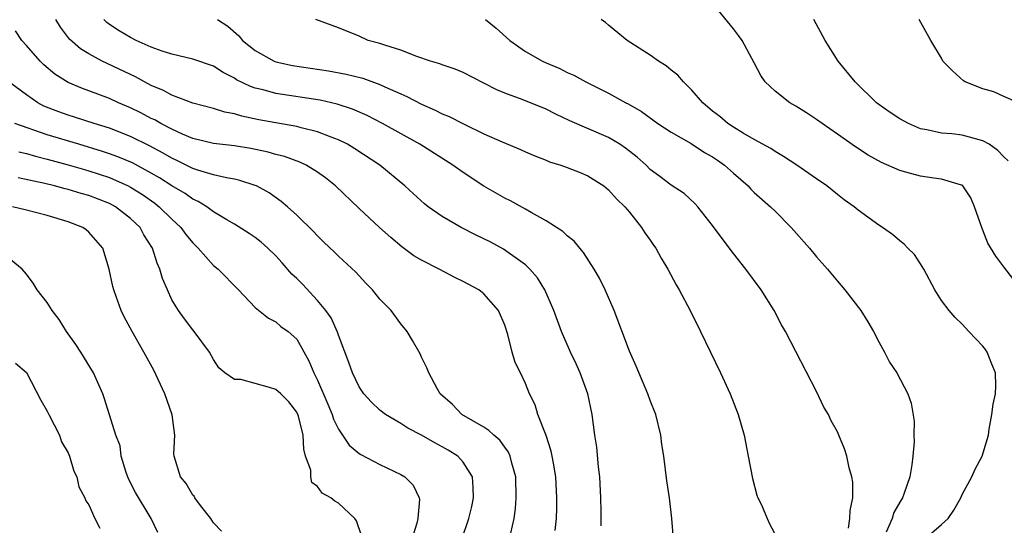
# Model space of a CAD drawing. Units: inches. Extents: x 2613000 to 2616000, y 1497000 to 1500000.
# Drawn here: x 2613264 to 2613359, y 1497164 to 1497213 of the extents above; entities that cross this region are included whole.
import ezdxf

# ---------------------------------------------------------------- set-up
doc = ezdxf.new("R2010")
doc.units = ezdxf.units.IN
doc.header["$MEASUREMENT"] = 0
doc.layers.add('LD26131497_2ft', color=60, linetype='Continuous')

msp = doc.modelspace()

# ---------------------------------------------------------------- linework, layer by layer
at = {"layer": 'LD26131497_2ft'}
for points, elevation in [([(2613359.971, 1497187.971), (2613359, 1497189.202), (2613358.227, 1497190.227), (2613357.483, 1497191.483), (2613357, 1497192.727), (2613356.914, 1497192.915), (2613356.191, 1497195), (2613355.838, 1497195.838), (2613355.069, 1497197), (2613355, 1497197.058), (2613354.933, 1497197.067), (2613353, 1497197.653), (2613352.266, 1497197.734), (2613351, 1497197.951), (2613350.157, 1497198.157), (2613349, 1497198.485), (2613347.237, 1497199.237), (2613345.955, 1497199.955), (2613344.755, 1497200.755), (2613343, 1497201.992), (2613341.524, 1497203), (2613341, 1497203.374), (2613340.024, 1497204.024), (2613339, 1497204.661), (2613338.419, 1497205), (2613337, 1497206.118), (2613336.053, 1497207), (2613335.635, 1497207.635), (2613335, 1497208.844), (2613333.836, 1497211), (2613333.487, 1497211.487), (2613333, 1497212.105), (2613331, 1497214.578)], 8582), ([(2613320.283, 1497164.283), (2613320.284, 1497165.716), (2613320.245, 1497167), (2613320.141, 1497169), (2613320.021, 1497169.98), (2613319.857, 1497171.857), (2613319.681, 1497173), (2613319.42, 1497175), (2613318.992, 1497177), (2613318.25, 1497179), (2613317.877, 1497179.877), (2613317.318, 1497181), (2613317.23, 1497181.23), (2613316.458, 1497183), (2613315.737, 1497185), (2613314.863, 1497187), (2613314.15, 1497188.15), (2613313.414, 1497189), (2613313, 1497189.39), (2613310.901, 1497190.901), (2613309.608, 1497191.608), (2613309, 1497191.921), (2613308.269, 1497192.269), (2613306.82, 1497193), (2613305, 1497194.041), (2613303.654, 1497195), (2613303.286, 1497195.286), (2613302.232, 1497196.231), (2613301.403, 1497197), (2613299.003, 1497199), (2613296.579, 1497200.579), (2613295.87, 1497201), (2613295, 1497201.435), (2613294.323, 1497201.677), (2613293, 1497202.216), (2613291.411, 1497202.589), (2613291, 1497202.71), (2613289, 1497203.053), (2613287.363, 1497203.363), (2613285.705, 1497203.705), (2613285, 1497203.937), (2613284.092, 1497204.092), (2613283, 1497204.439), (2613281, 1497204.972), (2613279, 1497205.738), (2613278.187, 1497206.187), (2613277, 1497206.671), (2613276.363, 1497207), (2613275.488, 1497207.488), (2613272.289, 1497209), (2613271, 1497209.701), (2613270.191, 1497210.191), (2613269.133, 1497211.133), (2613268.266, 1497212.266), (2613267.839, 1497213)], 8594), ([(2613327.226, 1497163), (2613327.067, 1497165), (2613326.839, 1497167), (2613326.61, 1497168.61), (2613326.298, 1497171), (2613326.123, 1497172.123), (2613326.009, 1497173), (2613325.522, 1497175), (2613325, 1497176.364), (2613324.781, 1497177), (2613323.65, 1497179.65), (2613323, 1497181.102), (2613321.531, 1497185), (2613320.664, 1497187), (2613320.115, 1497188.115), (2613319.61, 1497189), (2613318.595, 1497190.595), (2613318.232, 1497191), (2613317.673, 1497191.674), (2613317, 1497192.207), (2613316.604, 1497192.604), (2613315, 1497193.65), (2613313.556, 1497194.444), (2613313, 1497194.777), (2613311.562, 1497195.562), (2613311, 1497195.834), (2613308.98, 1497196.979), (2613307, 1497198.276), (2613306.016, 1497199), (2613302.838, 1497201), (2613299.257, 1497203), (2613297.767, 1497203.767), (2613296.377, 1497204.377), (2613294.879, 1497204.879), (2613293.252, 1497205.251), (2613289, 1497205.886), (2613287.765, 1497206.235), (2613287, 1497206.416), (2613286.555, 1497206.556), (2613285.217, 1497207.218), (2613285, 1497207.367), (2613283.911, 1497207.911), (2613283, 1497208.509), (2613281, 1497209.209), (2613279, 1497209.667), (2613278.039, 1497209.961), (2613277, 1497210.342), (2613275.54, 1497211), (2613275, 1497211.269), (2613273.922, 1497211.922), (2613273, 1497212.525), (2613272.722, 1497212.722), (2613272.428, 1497213)], 8592), ([(2613283.373, 1497213), (2613284.376, 1497212.376), (2613285.444, 1497211.444), (2613285.787, 1497211), (2613287, 1497210.02), (2613288.825, 1497209), (2613289, 1497208.93), (2613290.583, 1497208.583), (2613294.068, 1497208.068), (2613295.764, 1497207.764), (2613297.36, 1497207.36), (2613299, 1497206.756), (2613299.474, 1497206.526), (2613301, 1497205.844), (2613301.597, 1497205.597), (2613303, 1497204.856), (2613304.303, 1497204.303), (2613305, 1497203.935), (2613305.67, 1497203.67), (2613307.037, 1497202.963), (2613309, 1497202.022), (2613310.771, 1497201.229), (2613312.51, 1497200.51), (2613313, 1497200.273), (2613313.888, 1497199.888), (2613315, 1497199.464), (2613315.325, 1497199.325), (2613316.396, 1497199), (2613317, 1497198.779), (2613318.274, 1497198.274), (2613319, 1497197.957), (2613320.538, 1497197), (2613321, 1497196.637), (2613321.755, 1497195.755), (2613322.546, 1497195), (2613323, 1497194.457), (2613324.17, 1497193), (2613324.487, 1497192.487), (2613325, 1497191.771), (2613325.308, 1497191.308), (2613325.538, 1497191), (2613326.049, 1497190.049), (2613326.692, 1497189), (2613327.491, 1497187.491), (2613327.795, 1497187), (2613328.851, 1497185), (2613329.84, 1497183), (2613331.759, 1497179), (2613332.675, 1497177), (2613333.461, 1497175), (2613334.025, 1497173), (2613334.433, 1497171), (2613334.84, 1497168.84), (2613335.245, 1497167.245), (2613335.346, 1497167), (2613335.688, 1497166.313), (2613336.246, 1497165), (2613336.484, 1497164.484), (2613337.179, 1497163.179)], 8590), ([(2613344.072, 1497164.072), (2613344.212, 1497165), (2613344.229, 1497165.771), (2613344.49, 1497167), (2613344.499, 1497168.499), (2613344.4, 1497169), (2613344.123, 1497169.877), (2613343.905, 1497171), (2613343.694, 1497171.694), (2613343.15, 1497173), (2613343, 1497173.322), (2613342.391, 1497174.391), (2613342.132, 1497175), (2613341.704, 1497175.704), (2613341, 1497177.209), (2613338.01, 1497183), (2613337.64, 1497183.64), (2613336.922, 1497185), (2613335.672, 1497187), (2613334.197, 1497189), (2613333, 1497190.499), (2613331.923, 1497191.923), (2613331, 1497193.198), (2613329.591, 1497195), (2613329.296, 1497195.296), (2613328.264, 1497196.264), (2613327, 1497197.056), (2613325.918, 1497197.918), (2613325, 1497198.593), (2613324.593, 1497199), (2613323.751, 1497199.751), (2613322.616, 1497200.616), (2613322.062, 1497201), (2613321, 1497201.644), (2613317.271, 1497203.271), (2613315.906, 1497203.906), (2613315, 1497204.373), (2613312.69, 1497205.31), (2613311, 1497205.914), (2613310.231, 1497206.231), (2613309, 1497206.882), (2613307, 1497207.904), (2613306.23, 1497208.23), (2613305, 1497208.638), (2613304.749, 1497208.749), (2613303.862, 1497209), (2613302.554, 1497209.446), (2613301, 1497210.061), (2613299.466, 1497210.534), (2613299, 1497210.715), (2613297.872, 1497211), (2613297, 1497211.404), (2613295, 1497212.196), (2613292.843, 1497213)], 8588), ([(2613309.162, 1497213), (2613310.177, 1497212.177), (2613311.497, 1497211), (2613313, 1497209.941), (2613314.629, 1497209), (2613315, 1497208.828), (2613316.292, 1497208.292), (2613317, 1497207.926), (2613317.647, 1497207.647), (2613318.807, 1497207), (2613321, 1497205.927), (2613322.649, 1497205), (2613322.888, 1497204.888), (2613324.164, 1497204.164), (2613325.721, 1497203), (2613327, 1497202.165), (2613328.93, 1497201.07), (2613330.228, 1497200.228), (2613331, 1497199.813), (2613331.485, 1497199.485), (2613332.132, 1497199), (2613333, 1497198.219), (2613334.414, 1497197), (2613334.682, 1497196.682), (2613335, 1497196.378), (2613336.578, 1497195), (2613337, 1497194.559), (2613338.562, 1497193), (2613340.309, 1497191), (2613341, 1497190.177), (2613342.043, 1497189), (2613343, 1497187.828), (2613343.716, 1497187), (2613345.245, 1497185), (2613345.928, 1497183.928), (2613346.479, 1497183), (2613347, 1497181.986), (2613347.539, 1497181), (2613348.027, 1497180.027), (2613348.707, 1497179), (2613349.778, 1497177), (2613350.107, 1497176.107), (2613350.373, 1497174.374), (2613350.362, 1497173), (2613350.372, 1497172.371), (2613350.258, 1497171), (2613350.165, 1497170.165), (2613349.954, 1497169), (2613349.431, 1497167.431), (2613349.273, 1497167), (2613349, 1497166.564), (2613348.438, 1497165.562), (2613348.258, 1497165), (2613347.691, 1497163.691)], 8586), ([(2613351.383, 1497163), (2613353, 1497164.415), (2613353.641, 1497165), (2613354.2, 1497165.8), (2613354.871, 1497167), (2613355, 1497167.305), (2613355.933, 1497169), (2613356.264, 1497169.736), (2613356.939, 1497171), (2613357.541, 1497173), (2613357.601, 1497173.601), (2613357.853, 1497175), (2613357.994, 1497175.994), (2613358.21, 1497177), (2613358.235, 1497177.765), (2613358.194, 1497179), (2613357.863, 1497179.863), (2613357.402, 1497181), (2613357.245, 1497181.245), (2613357, 1497181.578), (2613355.641, 1497183), (2613355, 1497183.699), (2613354.323, 1497184.323), (2613353.738, 1497185), (2613353, 1497185.988), (2613352.374, 1497187), (2613351.302, 1497189), (2613351, 1497189.51), (2613350.405, 1497190.405), (2613349.78, 1497191), (2613349.408, 1497191.408), (2613349, 1497191.699), (2613348.311, 1497192.311), (2613347.352, 1497193), (2613347, 1497193.22), (2613345, 1497194.671), (2613344.612, 1497195), (2613343.664, 1497195.664), (2613343, 1497196.166), (2613341.971, 1497197), (2613341, 1497197.693), (2613339.108, 1497199), (2613337.832, 1497199.832), (2613337, 1497200.306), (2613336.591, 1497200.591), (2613335, 1497201.45), (2613333.929, 1497202.071), (2613333, 1497202.648), (2613332.465, 1497203), (2613331.684, 1497203.684), (2613331, 1497204.202), (2613330.05, 1497205), (2613329, 1497206.21), (2613328.189, 1497207), (2613327.658, 1497207.658), (2613327, 1497208.138), (2613326.541, 1497208.541), (2613325.806, 1497209), (2613325, 1497209.581), (2613322.767, 1497211), (2613321, 1497212.477), (2613320.708, 1497212.708), (2613320.264, 1497213)], 8584), ([(2613359.414, 1497199.414), (2613359, 1497199.797), (2613358.422, 1497200.422), (2613357.591, 1497201), (2613357, 1497201.345), (2613355, 1497201.871), (2613353.997, 1497202.003), (2613353, 1497202.065), (2613351.604, 1497202.395), (2613351, 1497202.489), (2613349.847, 1497203), (2613349, 1497203.449), (2613348.069, 1497204.069), (2613347, 1497204.826), (2613346.776, 1497205), (2613344.698, 1497207), (2613343.088, 1497209), (2613341.835, 1497211), (2613340.732, 1497213)], 8580), ([(2613360.43, 1497205), (2613359, 1497205.589), (2613358.062, 1497206.062), (2613357, 1497206.346), (2613355.305, 1497207), (2613355.125, 1497207.125), (2613354.067, 1497208.067), (2613353.138, 1497209), (2613353, 1497209.289), (2613352.002, 1497211), (2613350.878, 1497213)], 8578), ([(2613315.846, 1497163.846), (2613315.973, 1497165), (2613316.008, 1497165.992), (2613316.015, 1497167), (2613315.922, 1497169), (2613315.685, 1497170.315), (2613315.582, 1497171), (2613315.486, 1497171.486), (2613314.978, 1497172.978), (2613314.196, 1497175), (2613313.92, 1497175.92), (2613313.394, 1497177), (2613313, 1497177.977), (2613312.532, 1497179), (2613312.01, 1497180.01), (2613311.724, 1497181), (2613311.291, 1497182.709), (2613311, 1497183.594), (2613310.407, 1497185), (2613309, 1497186.61), (2613308.506, 1497187), (2613307, 1497187.812), (2613306.189, 1497188.189), (2613304.683, 1497189), (2613303, 1497189.843), (2613302.275, 1497190.275), (2613301.121, 1497191.122), (2613300.034, 1497192.034), (2613298.959, 1497193), (2613297, 1497194.833), (2613294.721, 1497197), (2613293.763, 1497197.764), (2613293, 1497198.31), (2613291.896, 1497199), (2613291.292, 1497199.292), (2613289.825, 1497199.825), (2613289, 1497200.027), (2613288.241, 1497200.241), (2613286.584, 1497200.584), (2613285, 1497200.842), (2613283, 1497201.08), (2613281, 1497201.569), (2613280.018, 1497201.982), (2613279, 1497202.453), (2613277.939, 1497203), (2613277.345, 1497203.345), (2613277, 1497203.5), (2613276.018, 1497204.018), (2613275, 1497204.507), (2613273.846, 1497205), (2613273, 1497205.397), (2613271, 1497206.16), (2613270.377, 1497206.377), (2613269, 1497206.949), (2613267.737, 1497207.737), (2613266.657, 1497208.658), (2613266.315, 1497209), (2613265, 1497210.52), (2613264.549, 1497211), (2613263.932, 1497211.933)], 8596), ([(2613311.579, 1497163.579), (2613311.905, 1497165), (2613312.031, 1497165.969), (2613312.106, 1497167), (2613312.059, 1497169), (2613311.693, 1497170.306), (2613311.536, 1497171), (2613311.371, 1497171.371), (2613311, 1497171.858), (2613310.527, 1497172.527), (2613309.944, 1497173), (2613309.479, 1497173.479), (2613309, 1497173.773), (2613306.877, 1497175), (2613305.97, 1497175.97), (2613304.8, 1497177), (2613304.497, 1497177.503), (2613303.7, 1497179), (2613303.507, 1497179.508), (2613303, 1497180.536), (2613302.858, 1497180.857), (2613302.131, 1497182.131), (2613301.608, 1497183), (2613301, 1497183.737), (2613300.069, 1497185), (2613299, 1497186.112), (2613298.295, 1497187), (2613297.646, 1497187.646), (2613297, 1497188.332), (2613296.69, 1497188.689), (2613295, 1497190.238), (2613294.619, 1497190.62), (2613293.59, 1497191.59), (2613293, 1497192.182), (2613292.619, 1497192.619), (2613291, 1497194.2), (2613290.116, 1497195), (2613289.513, 1497195.513), (2613288.339, 1497196.339), (2613287.127, 1497197), (2613287, 1497197.054), (2613285.531, 1497197.531), (2613285, 1497197.641), (2613284.234, 1497197.766), (2613283, 1497198.068), (2613281.488, 1497198.511), (2613281, 1497198.685), (2613279.46, 1497199.46), (2613279, 1497199.657), (2613278.165, 1497200.165), (2613276.85, 1497200.85), (2613275, 1497201.758), (2613273, 1497202.542), (2613271.529, 1497203), (2613269.628, 1497203.628), (2613269, 1497203.816), (2613268.127, 1497204.127), (2613266.688, 1497204.688), (2613266.099, 1497205), (2613265, 1497205.769), (2613263.315, 1497207)], 8598), ([(2613306.886, 1497163), (2613307.567, 1497165), (2613307.836, 1497166.164), (2613308.004, 1497167), (2613307.978, 1497167.978), (2613307.905, 1497169), (2613307, 1497170.414), (2613306.48, 1497171), (2613305.579, 1497171.579), (2613305, 1497171.903), (2613304.271, 1497172.271), (2613303, 1497173.008), (2613301.689, 1497173.689), (2613301, 1497174.127), (2613299.521, 1497175), (2613299, 1497175.419), (2613298.189, 1497176.189), (2613297.456, 1497177), (2613297, 1497177.661), (2613296.354, 1497179), (2613296.019, 1497180.019), (2613295, 1497182.633), (2613294.913, 1497182.913), (2613294.297, 1497184.297), (2613293.807, 1497185), (2613293, 1497185.982), (2613291.542, 1497187.542), (2613291, 1497188.085), (2613290.523, 1497188.523), (2613289.604, 1497189.604), (2613289, 1497190.264), (2613288.234, 1497191), (2613287.581, 1497191.581), (2613287, 1497192.024), (2613286.414, 1497192.415), (2613285, 1497193.308), (2613284.273, 1497193.727), (2613283, 1497194.511), (2613282.345, 1497195), (2613281.51, 1497195.511), (2613281, 1497195.715), (2613280.257, 1497196.258), (2613279, 1497196.994), (2613277.784, 1497197.784), (2613277, 1497198.232), (2613275.206, 1497199.206), (2613273.804, 1497199.804), (2613273, 1497200.101), (2613272.324, 1497200.324), (2613270.041, 1497201), (2613267, 1497201.925), (2613263.876, 1497203)], 8600), ([(2613264.276, 1497200.276), (2613265, 1497200.122), (2613265.859, 1497199.859), (2613267, 1497199.582), (2613269, 1497199.036), (2613270.57, 1497198.57), (2613271, 1497198.456), (2613273, 1497197.794), (2613274.787, 1497197), (2613275, 1497196.89), (2613276.157, 1497196.157), (2613277.338, 1497195.337), (2613277.781, 1497195), (2613279, 1497193.795), (2613279.86, 1497193), (2613280.326, 1497192.326), (2613281, 1497191.513), (2613281.523, 1497191), (2613283, 1497189.345), (2613283.435, 1497189), (2613285.407, 1497187), (2613287, 1497185.302), (2613288.273, 1497184.273), (2613289, 1497183.906), (2613289.481, 1497183.481), (2613290.166, 1497183), (2613291, 1497182.249), (2613292.162, 1497180.163), (2613292.636, 1497179), (2613293, 1497178.293), (2613293.984, 1497175.984), (2613294.421, 1497175), (2613294.55, 1497174.55), (2613295, 1497173.586), (2613296.046, 1497172.046), (2613297, 1497171.266), (2613297.156, 1497171.156), (2613299, 1497170.205), (2613301, 1497169.244), (2613301.406, 1497169), (2613302.212, 1497168.212), (2613302.787, 1497167), (2613302.815, 1497166.815), (2613302.657, 1497165), (2613302.556, 1497164.556), (2613302.079, 1497163)], 8602), ([(2613297.255, 1497163.255), (2613296.759, 1497164.759), (2613296.578, 1497165), (2613295, 1497166.478), (2613294.656, 1497166.656), (2613294.262, 1497167), (2613293.449, 1497167.449), (2613293, 1497168.062), (2613292.462, 1497168.461), (2613292.365, 1497169), (2613292.358, 1497169.642), (2613291.855, 1497171), (2613291.665, 1497171.665), (2613291.619, 1497173), (2613291.155, 1497174.844), (2613291.111, 1497175), (2613291, 1497175.227), (2613290.234, 1497176.234), (2613289.467, 1497177), (2613289, 1497177.424), (2613288.387, 1497177.613), (2613285.623, 1497178.377), (2613285, 1497178.384), (2613284.089, 1497179), (2613283.495, 1497179.496), (2613283, 1497180.283), (2613282.595, 1497181), (2613281.123, 1497183), (2613281, 1497183.139), (2613280.199, 1497184.199), (2613279.632, 1497185), (2613279, 1497186.045), (2613278.555, 1497187), (2613278.095, 1497188.095), (2613277.831, 1497189), (2613277.563, 1497189.563), (2613277.119, 1497191), (2613276.301, 1497192.302), (2613275.929, 1497193), (2613275, 1497193.877), (2613273.56, 1497195), (2613273, 1497195.3), (2613271, 1497196.067), (2613270.263, 1497196.263), (2613269, 1497196.658), (2613268.718, 1497196.718), (2613267.696, 1497197), (2613266.776, 1497197.224), (2613264.209, 1497197.791)], 8604), ([(2613283.767, 1497163.767), (2613283, 1497164.587), (2613282.846, 1497164.846), (2613282.735, 1497165), (2613281.741, 1497166.259), (2613281.207, 1497167), (2613281.134, 1497167.134), (2613281, 1497167.244), (2613280.365, 1497168.365), (2613279.824, 1497169), (2613279.213, 1497171), (2613279.191, 1497171.191), (2613279.287, 1497173), (2613279.021, 1497174.979), (2613278.298, 1497177), (2613277.265, 1497179.265), (2613276.303, 1497181), (2613275.155, 1497183), (2613274.409, 1497184.409), (2613274.119, 1497185), (2613273.639, 1497186.361), (2613273.395, 1497187), (2613273.313, 1497187.313), (2613272.966, 1497189), (2613272.34, 1497191), (2613271, 1497192.559), (2613270.76, 1497192.761), (2613270.431, 1497193), (2613269, 1497193.542), (2613267, 1497194.141), (2613265, 1497194.678), (2613263.656, 1497195)], 8606), ([(2613277.65, 1497163.65), (2613276.994, 1497165), (2613275.493, 1497167.493), (2613274.807, 1497168.807), (2613274.586, 1497169.415), (2613274.108, 1497171), (2613274.002, 1497172.002), (2613273.594, 1497173), (2613272.518, 1497176.518), (2613272.347, 1497177), (2613271.434, 1497179), (2613270.224, 1497181), (2613269.745, 1497181.745), (2613268.853, 1497183), (2613268.141, 1497184.141), (2613267.485, 1497185), (2613267, 1497185.772), (2613266.033, 1497187), (2613265.638, 1497187.638), (2613265, 1497188.505), (2613264.595, 1497189), (2613263, 1497190.301)], 8608), ([(2613263.933, 1497179.933), (2613265, 1497179.036), (2613266.373, 1497176.373), (2613267, 1497175.323), (2613267.144, 1497175), (2613268.169, 1497173), (2613268.383, 1497172.382), (2613269, 1497171.323), (2613269.152, 1497171), (2613269.55, 1497169.55), (2613269.842, 1497169), (2613270.031, 1497168.031), (2613270.603, 1497167), (2613270.709, 1497166.709), (2613271, 1497166.319), (2613271.591, 1497165), (2613272.055, 1497164.055)], 8610)]:
    msp.add_lwpolyline(points, dxfattribs=dict(at, elevation=elevation))

doc.saveas('drawing.dxf')
